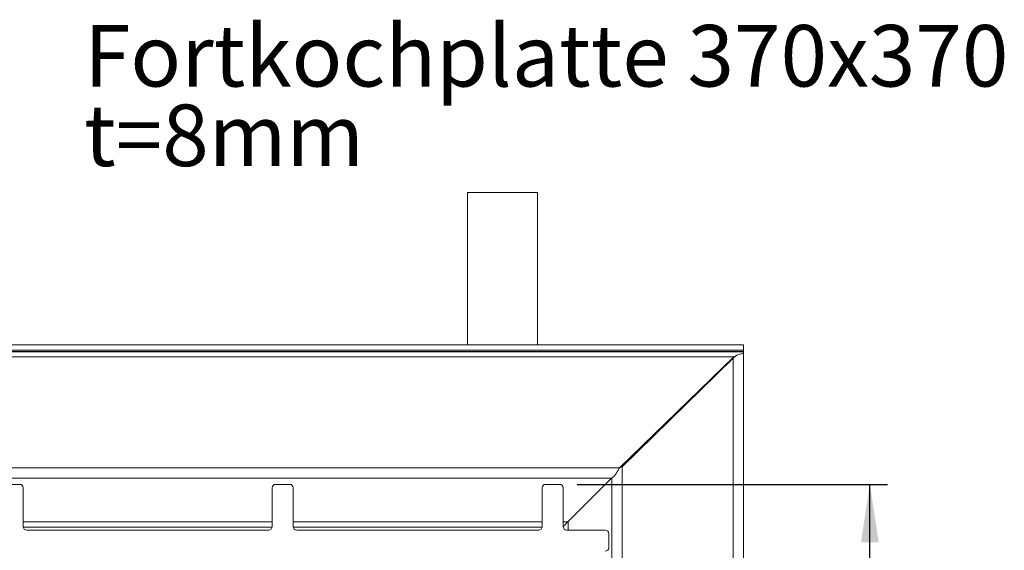
# Paper-space layout 'Blatt2' of a CAD drawing. Units: millimetres. Extents: x 5 to 415, y 5 to 292.
# Drawn here: x 182 to 238, y 138 to 168 of the extents above; entities that cross this region are included whole.
import ezdxf

# ---------------------------------------------------------------- set-up
doc = ezdxf.new("R2010")
doc.units = ezdxf.units.MM
doc.layers.add('BEMAßUNG', color=96, linetype='Continuous')
doc.styles.add('SLDTEXTSTYLE0', font='TXT', dxfattribs={"width": 0.75})
doc.dimstyles.new('SLDDIMSTYLE12', dxfattribs={"dimtxt": 3.5, "dimasz": 3.302, "dimexe": 0, "dimexo": 0.0625, "dimgap": 0.875, "dimtad": 1, "dimlfac": 10, "dimrnd": 1e-09, "dimzin": 12, "dimdsep": 46, "dimtxsty": 'SLDTEXTSTYLE0', "dimsah": 1, "dimcen": 0.09, "dimadec": 0, "dimazin": 3, "dimtfac": 1, "dimtofl": 0, "dimtmove": 0, "dimatfit": 3, "dimfxl": 0, "dimfrac": 2, "dimtolj": 1, "dimtzin": 12, "dimarcsym": 0})

# ---------------------------------------------------------------- blocks, each defined once
blk = doc.blocks.new('_D_30')
at = {"layer": 'BEMAßUNG'}
for p, q in [((213.788, 141.451), (231.457, 141.451)), ((230.457, 97.151), (230.457, 141.451)), ((213.788, 97.151), (231.457, 97.151))]:
    blk.add_line(p, q, dxfattribs=at)
for points in [[(230.457, 141.451), (229.949, 138.149), (230.965, 138.149)], [(230.457, 97.151), (230.965, 100.453), (229.949, 100.453)]]:
    blk.add_solid(points, dxfattribs=at)
at = {"layer": 'BEMAßUNG', "insert": (225.946, 116.361), "char_height": 3.5, "attachment_point": 1, "rotation": 90, "style": 'SLDTEXTSTYLE0'}
blk.add_mtext('443', dxfattribs=at)
blk = doc.blocks.new('SW_NOTE_6')
at = {"layer": 'BEMAßUNG', "color": 0, "char_height": 3.5, "attachment_point": 1, "style": 'SLDTEXTSTYLE0'}
for s, insert in [('Fortkochplatte 370x370', (-52.593, 1.759)), ('t=8mm', (-52.593, -2.767))]:
    blk.add_mtext(s, dxfattribs=dict(at, insert=insert))

psp = doc.layouts.new('Blatt2')

# ---------------------------------------------------------------- linework, layer by layer
at = {"color": 7, "linetype": 'Continuous', "lineweight": 15}
for p, q in [((207.5345, 158.0471), (207.5345, 149.387)), ((211.5345, 158.0471), (207.5345, 158.0471)), ((211.5345, 149.387), (211.5345, 158.0471)), ((20.7628, 149.387), (223.2642, 149.387)), ((223.2642, 149.387), (223.2642, 149.0881)), ((20.7628, 149.0881), (223.2642, 149.0881)), ((20.7628, 149.0027), (223.2642, 149.0027)), ((20.7628, 149.0004), (223.2642, 149.0004)), ((222.7092, 148.7004), (21.3178, 148.7004)), ((216.1928, 142.3888), (222.7092, 148.7004)), ((222.6641, 148.6378), (216.3515, 142.4578)), ((222.6641, 148.6378), (222.8296, 148.7655)), ((222.6641, 148.6378), (222.697, 148.6886)), ((222.6641, 89.9638), (222.6641, 148.6378)), ((222.8713, 148.7881), (222.7092, 148.7004)), ((222.888, 148.7953), (222.8713, 148.7881)), ((223.2056, 148.8981), (222.888, 148.7953)), ((223.2641, 89.3028), (223.2641, 148.9429)), ((223.2642, 149.0881), (223.2642, 149.0027)), ((223.2642, 149.0027), (223.2642, 149.0004)), ((223.2642, 149.0004), (223.2642, 148.9431)), ((220.6324, 146.6488), (220.591, 146.6488)), ((220.1137, 146.141), (220.1137, 146.1865)), ((220.1637, 146.19), (220.1637, 146.2349)), ((220.1671, 146.2382), (220.1671, 146.1932)), ((218.0637, 144.1341), (218.0637, 144.2009)), ((218.2185, 144.3508), (218.2851, 144.3508)), ((218.4229, 144.5488), (218.4873, 144.5488)), ((217.3262, 143.4865), (217.351, 143.4363)), ((216.1929, 142.3888), (216.3515, 142.4578)), ((216.3515, 96.1437), (216.3515, 142.4578)), ((216.719, 142.8176), (216.665, 142.8461)), ((216.1928, 142.3888), (27.8341, 142.3888)), ((28.2858, 141.8007), (215.7412, 141.8007)), ((182.0384, 141.4507), (181.2384, 141.4507)), ((197.4134, 141.4507), (196.6134, 141.4507)), ((212.7884, 141.4507), (211.9884, 141.4507)), ((213.2553, 139.3149), (215.7412, 141.8007)), ((182.2384, 139.0507), (182.2384, 141.2507)), ((196.4134, 141.2507), (196.4134, 139.0507)), ((197.6134, 139.0507), (197.6134, 141.2507)), ((211.7884, 141.2507), (211.7884, 139.0507)), ((212.9884, 139.0507), (212.9884, 141.2507)), ((212.9835, 139.0208), (213.0337, 139.094)), ((196.2134, 138.8507), (182.4384, 138.8507)), ((211.5884, 138.8507), (197.8134, 138.8507)), ((215.3884, 138.8507), (213.1884, 138.8507)), ((215.5884, 137.8507), (215.5884, 138.6507))]:
    psp.add_line(p, q, dxfattribs=at)
at = {"color": 8, "linetype": 'Continuous', "lineweight": 15}
for p, q in [((218.2137, 144.3462), (218.2137, 144.2809)), ((217.7637, 143.8404), (217.7637, 143.9103)), ((216.8089, 142.9056), (216.7518, 142.9302)), ((215.7634, 141.8153), (215.7634, 96.7862)), ((196.4134, 139.3149), (182.2384, 139.3149)), ((211.7884, 139.3149), (197.6134, 139.3149)), ((213.2553, 139.3149), (212.9884, 139.3149)), ((213.2776, 138.8507), (213.2776, 139.3371)), ((182.2406, 139.0208), (196.4111, 139.0208)), ((197.6156, 139.0208), (211.7861, 139.0208))]:
    psp.add_line(p, q, dxfattribs=at)
at = {"color": 7, "linetype": 'Continuous', "lineweight": 15}
for centre, radius, start, end in [((216.9137, 143.2508), 0.15, 275.76152, 352.41006), ((182.0384, 141.2507), 0.2, 0, 90), ((196.6134, 141.2507), 0.2, 90, 180), ((197.4134, 141.2507), 0.2, 0, 90), ((211.9884, 141.2507), 0.2, 90, 180), ((212.7884, 141.2507), 0.2, 0, 90), ((182.4384, 139.0507), 0.2, 180, 270), ((196.2134, 139.0507), 0.2, 270, 0), ((197.8134, 139.0507), 0.2, 180, 270), ((211.5884, 139.0507), 0.2, 270, 0), ((213.1884, 139.0507), 0.2, 180, 270), ((215.3884, 138.6507), 0.2, 0, 90), ((215.3884, 137.8507), 0.2, 270, 0)]:
    psp.add_arc(centre, radius, start, end, dxfattribs=at)
for points, knots in [([(223.2642, 148.9431), (223.2624, 148.9385), (223.2595, 148.9307), (223.2503, 148.9182), (223.2309, 148.9082), (223.2152, 148.902), (223.2056, 148.8981)], [0, 0, 0, 0, 0.2460796, 0.4274333, 0.6482099, 1, 1, 1, 1]), ([(213.2553, 139.3149), (213.2421, 139.3031), (213.2154, 139.2796), (213.1511, 139.2091), (213.0734, 139.1349), (213.0202, 139.0806), (212.9918, 139.0517)], [0, 0, 0, 0, 0.2553186, 0.5120754, 0.7399437, 1, 1, 1, 1])]:
    psp.add_open_spline(points, degree=3, knots=knots, dxfattribs=at)
at = {"color": 8, "linetype": 'Continuous', "lineweight": 15}
psp.add_open_spline([(217.2424, 143.4053), (217.2471, 143.3971), (217.2568, 143.3798), (217.2609, 143.3604), (217.263, 143.3502)], degree=3, knots=[0, 0, 0, 0, 0.4789838, 1, 1, 1, 1], dxfattribs=at)
at = {"color": 7, "linetype": 'Continuous', "lineweight": 15}
psp.add_open_spline([(216.1928, 142.3888), (216.1552, 142.3201), (216.0799, 142.1829), (215.967, 142.0022), (215.8541, 141.8616), (215.7788, 141.821), (215.7412, 141.8007)], degree=3, dxfattribs=at)

# ---------------------------------------------------------------- block references
at = {"layer": 'BEMAßUNG'}
psp.add_blockref('SW_NOTE_6', (238.2988, 165.8271), dxfattribs=at)

# ---------------------------------------------------------------- dimensions: what is measured, and where the dimension line sits
dim = psp.add_linear_dim(base=(230.4573, 141.4507), p1=(212.7884, 97.1507), p2=(212.7884, 141.4507), angle=90, dimstyle='SLDDIMSTYLE12', dxfattribs=at)
dim.commit()
dim.dimension.update_dxf_attribs({"geometry": '_D_30', "text_midpoint": (230.4573, 120.2398), "dimtype": 160})

doc.saveas('drawing.dxf')
